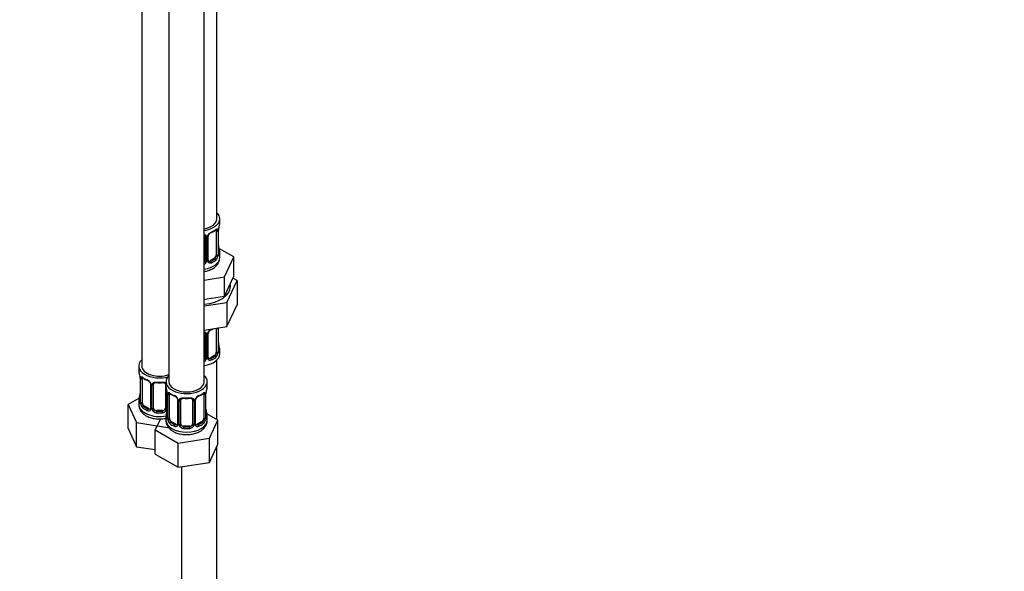
# Model space of a CAD drawing. Units: millimetres. Extents: x 0 to 1467, y 0 to 2765.
# Drawn here: x 1134 to 1467, y 374 to 561 of the extents above; entities that cross this region are included whole.
import ezdxf
from ezdxf import colors
from ezdxf.entities.mleader import LeaderData, LeaderLine
from ezdxf.math import Vec2, Vec3

# ---------------------------------------------------------------- set-up
doc = ezdxf.new("R2010")
doc.units = ezdxf.units.MM
doc.layers.add('DV6_Défaut', color=7, linetype='Continuous')
doc.layers.add('Défaut', color=7, linetype='Continuous')

# ---------------------------------------------------------------- blocks, each defined once
blk = doc.blocks.new('_DOT')
at = {"color": 0}
blk.add_line((0, 0), (-1, 0), dxfattribs=at)
at = {"color": 0, "const_width": 0.333}
blk.add_lwpolyline([(-0.1665, 0, 1), (0.1665, 0, 1)], format="xyb", close=True, dxfattribs=at)
blk = doc.blocks.new('SE5')
at = {"layer": 'DV6_Défaut', "color": 7, "linetype": 'Continuous'}
for p, q in [((1200.55, 493.02), (1200.55, 717.92)), ((1175.12, 689.34), (1175.12, 443.21)), ((1184.31, 684.04), (1184.31, 437.9)), ((1196.31, 437.9), (1196.31, 684.04)), ((1201.55, 491.81), (1201.55, 493.02)), ((1196.55, 487.08), (1196.55, 479.02)), ((1197.09, 486.9), (1197.09, 478.83)), ((1197.37, 478.9), (1197.37, 486.96)), ((1197.6, 479.11), (1197.6, 487.17)), ((1200.35, 488.95), (1200.35, 480.89)), ((1200.96, 489.04), (1200.96, 480.98)), ((1201.07, 481.13), (1201.07, 489.2)), ((1201.1, 481.22), (1201.1, 489.28)), ((1206.26, 480.13), (1201.22, 483.04)), ((1201.55, 479.95), (1201.55, 481.46)), ((1199.64, 479.66), (1198.23, 478.84)), ((1198.23, 478.84), (1198.46, 478.71)), ((1199.64, 479.66), (1199.87, 479.53)), ((1203.12, 473.37), (1206.26, 480.13)), ((1206.26, 473.6), (1206.26, 480.13)), ((1204.69, 470.22), (1206.26, 473.6)), ((1196.31, 472.32), (1203.12, 473.37)), ((1203.12, 466.84), (1203.12, 473.37)), ((1203.12, 466.84), (1204.69, 470.22)), ((1203.94, 464.73), (1207.38, 472.14)), ((1207.38, 472.14), (1205.96, 472.96)), ((1207.38, 472.14), (1207.38, 463.97)), ((1196.31, 465.78), (1197.27, 465.93)), ((1196.31, 463.55), (1203.94, 464.73)), ((1197.27, 465.93), (1203.12, 466.84)), ((1203.94, 464.73), (1203.94, 456.57)), ((1203.94, 456.57), (1207.38, 463.97)), ((1196.31, 455.39), (1203.94, 456.57)), ((1196.55, 454.13), (1196.55, 446.07)), ((1197.09, 453.94), (1197.09, 445.88)), ((1197.37, 445.94), (1197.37, 454.01)), ((1197.6, 446.16), (1197.6, 454.22)), ((1200.35, 455.99), (1200.35, 447.93)), ((1200.96, 456.08), (1200.96, 448.02)), ((1201.07, 448.18), (1201.07, 456.12)), ((1201.1, 448.26), (1201.1, 456.13)), ((1201.55, 447.29), (1201.55, 448.5)), ((1199.64, 446.71), (1198.23, 445.89)), ((1198.23, 445.89), (1198.46, 445.76)), ((1199.64, 446.71), (1199.87, 446.57)), ((1200.55, 425.05), (1200.55, 445.21)), ((1174.12, 443.21), (1174.12, 441.74)), ((1174.57, 439.21), (1174.57, 431.15)), ((1174.59, 439.13), (1174.59, 431.07)), ((1174.71, 430.91), (1174.71, 438.97)), ((1175.32, 430.82), (1175.32, 438.88)), ((1178.06, 437.11), (1178.06, 429.04)), ((1178.3, 436.9), (1178.3, 428.83)), ((1179.12, 428.95), (1179.12, 437.02)), ((1183.12, 437.02), (1183.12, 428.95)), ((1183.31, 437.9), (1183.31, 436.43)), ((1197.31, 436.43), (1197.31, 437.9)), ((1178.57, 428.77), (1178.57, 436.83)), ((1183.66, 434.76), (1183.66, 428.77)), ((1183.76, 433.91), (1183.76, 425.84)), ((1183.79, 433.82), (1183.79, 425.76)), ((1183.9, 425.6), (1183.9, 433.66)), ((1184.51, 425.51), (1184.51, 433.57)), ((1196.11, 433.57), (1196.11, 425.51)), ((1196.72, 433.66), (1196.72, 425.6)), ((1196.83, 425.76), (1196.83, 433.82)), ((1196.86, 425.84), (1196.86, 433.91)), ((1174.28, 432.32), (1170.52, 430.15)), ((1174.12, 431.39), (1174.12, 430.15)), ((1187.25, 431.8), (1187.25, 423.74)), ((1187.49, 431.59), (1187.49, 423.53)), ((1187.77, 423.46), (1187.77, 431.52)), ((1188.31, 423.65), (1188.31, 431.71)), ((1192.31, 431.71), (1192.31, 423.65)), ((1192.85, 431.52), (1192.85, 423.46)), ((1193.12, 423.53), (1193.12, 431.59)), ((1193.36, 423.74), (1193.36, 431.8)), ((1170.52, 430.15), (1173.36, 424.03)), ((1170.52, 421.99), (1170.52, 430.15)), ((1176.02, 429.59), (1175.8, 429.46)), ((1177.44, 428.78), (1176.02, 429.59)), ((1177.44, 428.78), (1177.21, 428.65)), ((1180.12, 428.14), (1180.12, 427.95)), ((1182.12, 428.14), (1180.12, 428.14)), ((1182.12, 428.14), (1182.12, 427.95)), ((1200.9, 424.84), (1197.14, 427.02)), ((1173.36, 424.03), (1183.95, 422.4)), ((1173.36, 415.87), (1173.36, 424.03)), ((1181.44, 425.29), (1179.71, 421.57)), ((1183.31, 426.08), (1183.31, 424.84)), ((1185.22, 424.29), (1184.99, 424.15)), ((1186.63, 423.47), (1185.22, 424.29)), ((1195.4, 424.29), (1193.99, 423.47)), ((1195.4, 424.29), (1195.63, 424.15)), ((1197.31, 424.84), (1197.31, 426.08)), ((1198.06, 418.73), (1200.9, 424.84)), ((1200.9, 416.68), (1200.9, 424.84)), ((1170.52, 421.99), (1173.36, 415.87)), ((1179.71, 421.57), (1187.47, 417.09)), ((1179.71, 413.4), (1179.71, 421.57)), ((1183.95, 422.4), (1184.13, 422.5)), ((1186.63, 423.47), (1186.4, 423.34)), ((1189.31, 422.83), (1189.31, 422.64)), ((1191.31, 422.83), (1189.31, 422.83)), ((1191.31, 422.83), (1191.31, 422.64)), ((1193.99, 423.47), (1194.21, 423.34)), ((1187.47, 417.09), (1198.06, 418.73)), ((1187.47, 408.92), (1187.47, 417.09)), ((1198.06, 410.56), (1198.06, 418.73)), ((1173.36, 415.87), (1179.71, 414.89)), ((1198.06, 410.56), (1200.9, 416.68)), ((1200.55, 283.99), (1200.55, 415.92)), ((1179.71, 413.4), (1187.47, 408.92)), ((1187.47, 408.92), (1198.06, 410.56)), ((1188.55, 409.09), (1188.55, 283.99))]:
    blk.add_line(p, q, dxfattribs=at)
for centre, radius, start, end in [((1215.72, 487), 14.86, 163.606, 169.2521), ((1196.31, 486.91), 0.785, 359.1311, 35.0336), ((1198.53, 486.94), 1.16, 151.7186, 178.9861), ((1199.67, 486.25), 2.5, 113.0004, 150.18), ((1198.24, 487.19), 0.633, 148.1782, 181.4334), ((1199.32, 486.67), 1.83, 112.9144, 152.2265), ((1196.01, 494.6), 6.75, 292.6372, 307.433), ((1199.86, 489.08), 1.1, 357.6841, 19.526), ((1204.62, 489.16), 3.55, 170.0079, 179.3454), ((1203.39, 489.31), 2.29, 169.3623, 180.5872), ((1203.59, 483.97), 2.49, 179.6825, 190.7603), ((1198.61, 480.75), 2.32, 313.1842, 351.2464), ((1198.07, 481), 2.89, 348.0493, 359.4931), ((1202.36, 481.09), 1.29, 178.1771, 196.676), ((1202.04, 481.16), 0.942, 176.3818, 194.436), ((1215.72, 486.26), 14.86, 190.7479, 196.394), ((1195.46, 479.18), 1.72, 299.5444, 329.7127), ((1195.38, 479.21), 1.2, 321.6165, 333.3802), ((1196, 478.85), 1.1, 330.5042, 359.168), ((1198.14, 478.89), 0.779, 178.9659, 214.7127), ((1198.25, 479.06), 0.972, 219.7872, 297.134), ((1197.87, 479.06), 0.258, 167.2937, 222.6317), ((1198.17, 479.39), 0.735, 240.0839, 292.8078), ((1196.31, 453.95), 0.785, 359.1311, 35.0336), ((1198.53, 453.99), 1.16, 151.7186, 178.9861), ((1199.67, 453.3), 2.5, 113.0004, 150.18), ((1198.24, 454.24), 0.633, 148.1782, 181.4334), ((1199.32, 453.72), 1.83, 112.9144, 152.2265), ((1196.01, 461.64), 6.75, 292.6372, 301.3011), ((1203.59, 451.01), 2.49, 179.6825, 190.7603), ((1215.72, 453.31), 14.86, 190.7479, 196.394), ((1198.61, 447.8), 2.32, 313.1842, 351.2464), ((1198.07, 448.05), 2.89, 348.0493, 359.4931), ((1202.36, 448.14), 1.29, 178.1771, 196.676), ((1202.04, 448.21), 0.942, 176.3818, 194.436), ((1195.46, 446.22), 1.72, 299.5444, 329.7127), ((1195.38, 446.25), 1.2, 321.6165, 333.3802), ((1196, 445.9), 1.1, 330.5042, 359.168), ((1198.14, 445.93), 0.779, 178.9659, 214.7127), ((1198.25, 446.11), 0.972, 219.7872, 297.134), ((1197.87, 446.11), 0.258, 167.2937, 222.6317), ((1198.17, 446.43), 0.735, 240.0839, 292.8078), ((1159.94, 436.93), 14.86, 10.7478, 16.3941), ((1172.14, 439.23), 2.42, 359.6186, 10.3914), ((1171.04, 439.09), 3.55, 0.6583, 9.9884), ((1175.81, 439.02), 1.11, 160.4927, 182.2972), ((1179.61, 444.46), 6.67, 232.4788, 247.4511), ((1176, 436.18), 2.5, 29.8198, 66.9998), ((1176.34, 436.6), 1.83, 27.8372, 67.1365), ((1177.14, 436.88), 1.16, 1.0203, 28.275), ((1179.36, 436.84), 0.785, 144.9712, 180.8641), ((1181.12, 449.51), 11.98, 265.0419, 274.9581), ((1172.28, 433.89), 2.29, 349.3606, 0.5862), ((1169.14, 431.63), 14.86, 10.7478, 16.3941), ((1181.34, 433.92), 2.42, 359.6186, 10.3914), ((1180.23, 433.78), 3.55, 0.6583, 9.9884), ((1185, 433.71), 1.11, 160.4927, 182.2972), ((1188.81, 439.16), 6.67, 232.4788, 247.4511), ((1191.77, 439.22), 6.75, 292.6372, 307.433), ((1195.61, 433.71), 1.1, 357.6841, 19.526), ((1200.38, 433.78), 3.55, 170.0079, 179.3454), ((1199.15, 433.93), 2.29, 169.3623, 180.5872), ((1211.48, 431.63), 14.86, 163.606, 169.2521), ((1159.94, 436.2), 14.86, 343.6059, 349.2522), ((1173.57, 431.1), 0.997, 345.8898, 2.9442), ((1173.3, 431.02), 1.29, 343.3385, 1.8084), ((1177.6, 430.93), 2.89, 180.5093, 191.9483), ((1177.06, 430.69), 2.32, 188.7542, 226.8152), ((1185.19, 430.88), 2.5, 29.8198, 66.9998), ((1185.54, 431.3), 1.83, 27.8372, 67.1365), ((1186.33, 431.57), 1.16, 1.0203, 28.275), ((1188.55, 431.54), 0.785, 144.9712, 180.8641), ((1190.31, 444.2), 11.98, 265.0419, 274.9581), ((1192.07, 431.54), 0.785, 359.1311, 35.0336), ((1194.28, 431.57), 1.16, 151.7186, 178.9861), ((1195.43, 430.88), 2.5, 113.0004, 150.18), ((1194, 431.82), 0.633, 148.1782, 181.4334), ((1195.08, 431.3), 1.83, 112.9144, 152.2265), ((1177.42, 429), 0.972, 242.8666, 320.2121), ((1177.49, 429.34), 0.746, 247.8303, 300.0761), ((1177.52, 428.82), 0.779, 325.2937, 1.0277), ((1179.67, 428.78), 1.1, 180.837, 209.4908), ((1180.2, 429.11), 1.72, 210.2871, 265.0453), ((1180.29, 429.15), 1.21, 206.8319, 261.5389), ((1181.94, 429.14), 1.2, 278.249, 333.3802), ((1182.03, 429.11), 1.72, 274.9548, 329.7127), ((1169.14, 430.89), 14.86, 343.6059, 349.2522), ((1182.56, 428.78), 1.1, 330.5042, 359.168), ((1181.47, 428.58), 2.29, 349.3606, 0.5862), ((1199.35, 428.59), 2.49, 179.6825, 190.7603), ((1211.48, 430.89), 14.86, 190.7479, 196.394), ((1182.76, 425.79), 0.997, 345.8898, 2.9442), ((1182.49, 425.72), 1.29, 343.3385, 1.8084), ((1186.79, 425.63), 2.89, 180.5093, 191.9483), ((1186.25, 425.38), 2.32, 188.7542, 226.8152), ((1186.72, 423.51), 0.779, 325.2937, 1.0277), ((1193.9, 423.51), 0.779, 178.9659, 214.7127), ((1193.62, 423.69), 0.258, 167.2937, 222.6317), ((1194.37, 425.38), 2.32, 313.1842, 351.2464), ((1193.82, 425.63), 2.89, 348.0493, 359.4931), ((1198.12, 425.72), 1.29, 178.1771, 196.676), ((1197.8, 425.79), 0.942, 176.3818, 194.436), ((1186.61, 423.69), 0.972, 242.8666, 320.2121), ((1186.68, 424.03), 0.746, 247.8303, 300.0761), ((1188.86, 423.48), 1.1, 180.837, 209.4908), ((1189.4, 423.8), 1.72, 210.2871, 265.0453), ((1189.49, 423.84), 1.21, 206.8319, 261.5389), ((1191.14, 423.83), 1.2, 278.249, 333.3802), ((1191.22, 423.8), 1.72, 274.9548, 329.7127), ((1191.75, 423.48), 1.1, 330.5042, 359.168), ((1194.01, 423.69), 0.972, 219.7872, 297.134), ((1193.93, 424.02), 0.735, 240.0839, 292.8078)]:
    blk.add_arc(centre, radius, start, end, dxfattribs=at)
for centre, major_axis, ratio, start_param, end_param in [((1194.55, 493.02), (7, 0), 0.57735, 0, 0.5411), ((1194.55, 493.02), (6, 0), 0.57735, 5.00964, 6.283185), ((1194.55, 493.02), (7, 0), 0.57735, 4.966155, 6.283185), ((1194.55, 491.81), (-7, 0), 0.57735, 2.989492, 3.141593), ((1196.81, 487.58), (0.332, 0.222), 0.641506, 3.147238, 4.695758), ((1196.95, 487.11), (-0.4, 0), 0.57735, 0.126783, 1.942443), ((1197.2, 487.17), (-0.4, 0), 0.57735, 1.984548, 3.150348), ((1197.33, 487.7), (-0.359, 0.176), 0.358003, 2.226125, 3.164319), ((1198.46, 488.73), (-0.156, 0.368), 0.483207, 3.118925, 3.992305), ((1194.55, 491.81), (7, 0), 0.57735, 5.345686, 5.649888), ((1199.87, 489.55), (-0.247, 0.314), 0.658162, 3.141006, 3.838456), ((1199.64, 488.54), (-0.5, -0.866), 0.57735, 2.802707, 2.978793), ((1200.53, 489.55), (-0.373, -0.146), 0.85055, 0.542333, 2.42751), ((1199.64, 488.54), (0.5, 0.866), 0.57735, 5.497787, 5.9443), ((1200.59, 489.13), (-0.4, 0), 0.57735, 0.912181, 2.727841), ((1200.7, 489.28), (-0.4, 0), 0.57735, 2.769946, 3.155635), ((1200.75, 489.85), (-0.395, 0.063), 0.166114, 2.853764, 3.180289), ((1199.64, 480.48), (0.5, 0.866), 0.57735, 3.926991, 5.051274), ((1199.64, 480.48), (0.5, 0.866), 0.57735, 5.051274, 5.497787), ((1200.53, 480.5), (0.392, -0.078), 0.178244, 4.04041, 5.925586), ((1200.59, 481.07), (0.4, 0), 0.57735, 4.053773, 5.869434), ((1200.7, 481.22), (-0.4, 0), 0.57735, 2.769946, 3.141593), ((1201.07, 480.88), (0.387, -0.103), 0.80707, 0.211083, 1.781879), ((1200.75, 483.41), (-0.395, -0.063), 0.166114, 2.62932, 3.429422), ((1201.07, 482.03), (-0.387, -0.103), 0.80707, 2.93051, 4.436462), ((1194.55, 481.78), (-6.6, 0), 0.57735, 3.017713, 3.265472), ((1200.75, 480.8), (-0.381, -0.123), 0.86268, 2.555043, 3.150791), ((1194.55, 481.46), (-7, 0), 0.57735, 2.989492, 3.293694), ((1194.55, 479.95), (7, 0), 0.57735, 4.966155, 6.283185), ((1195.55, 479.02), (1, 0), 0.816497, 5.571649, 5.836672), ((1195.55, 479.02), (1, 0), 0.816497, 5.836672, 6.283185), ((1196.81, 478.53), (0.355, -0.185), 0.387288, 3.415419, 5.300595), ((1196.95, 479.05), (0.4, 0), 0.57735, 3.268375, 5.084035), ((1197.2, 479.11), (-0.4, 0), 0.57735, 1.984548, 3.141593), ((1197.33, 478.65), (-0.333, -0.222), 0.670791, 1.631109, 3.169631), ((1198.23, 479.66), (0.5, 0.866), 0.57735, 3.171889, 3.926991), ((1194.55, 481.78), (6.6, 0), 0.57735, 5.345686, 5.649888), ((1198.46, 478.39), (0.156, -0.368), 0.483207, 0.850713, 2.421509), ((1194.55, 481.46), (7, 0), 0.57735, 5.345686, 5.649888), ((1199.87, 479.2), (0.247, -0.314), 0.658162, 0.696863, 2.267659), ((1194.55, 470.15), (10.6, 0), 0.57735, 0, 0.13706), ((1194.55, 470.15), (10.6, 0), 0.57735, 4.878947, 6.283185), ((1196.81, 454.62), (0.332, 0.222), 0.641506, 3.147238, 4.695758), ((1196.95, 454.16), (-0.4, 0), 0.57735, 0.126783, 1.942443), ((1197.2, 454.22), (-0.4, 0), 0.57735, 1.984548, 3.150348), ((1197.33, 454.75), (-0.359, 0.176), 0.358003, 2.226125, 3.164319), ((1198.46, 455.78), (-0.156, 0.368), 0.483207, 3.142096, 3.992305), ((1198.46, 455.78), (-0.156, 0.368), 0.483207, 3.118925, 3.142096), ((1194.55, 458.85), (7, 0), 0.57735, -0.937499, -0.841883), ((1200.59, 456.18), (-0.4, 0), 0.57735, 0.912181, 2.727841), ((1199.64, 455.59), (0.5, 0.866), 0.57735, -0.785398, -0.762097), ((1200.75, 450.46), (-0.395, -0.063), 0.166114, 2.62932, 3.429422), ((1194.55, 447.29), (7, 0), 0.57735, 4.966155, 6.283185), ((1199.64, 447.52), (0.5, 0.866), 0.57735, 3.926991, 5.051274), ((1199.64, 447.52), (0.5, 0.866), 0.57735, 5.051274, 5.497787), ((1200.53, 447.54), (0.392, -0.078), 0.178244, 4.04041, 5.925586), ((1200.59, 448.11), (0.4, 0), 0.57735, 4.053773, 5.869434), ((1200.7, 448.26), (-0.4, 0), 0.57735, 2.769946, 3.141593), ((1201.07, 447.92), (0.387, -0.103), 0.80707, 0.211083, 1.781879), ((1201.07, 449.08), (-0.387, -0.103), 0.80707, 2.93051, 4.436462), ((1194.55, 448.83), (-6.6, 0), 0.57735, 3.017713, 3.265472), ((1200.75, 447.85), (-0.381, -0.123), 0.86268, 2.555043, 3.150791), ((1194.55, 448.5), (-7, 0), 0.57735, 2.989492, 3.293694), ((1181.12, 443.21), (7, 0), 0.57735, 2.600493, 5.185947), ((1195.55, 446.07), (1, 0), 0.816497, 5.571649, 5.836672), ((1195.55, 446.07), (1, 0), 0.816497, 5.836672, 6.283185), ((1196.81, 445.57), (0.355, -0.185), 0.387288, 3.415419, 5.300595), ((1196.95, 446.09), (0.4, 0), 0.57735, 3.268375, 5.084035), ((1197.2, 446.16), (-0.4, 0), 0.57735, 1.984548, 3.141593), ((1197.33, 445.7), (-0.333, -0.222), 0.670791, 1.631109, 3.169631), ((1198.23, 446.71), (0.5, 0.866), 0.57735, 3.171889, 3.926991), ((1194.55, 448.83), (6.6, 0), 0.57735, 5.345686, 5.649888), ((1198.46, 445.43), (0.156, -0.368), 0.483207, 0.850713, 2.421509), ((1194.55, 448.5), (7, 0), 0.57735, 5.345686, 5.649888), ((1199.87, 446.25), (0.247, -0.314), 0.658162, 0.696863, 2.267659), ((1181.12, 441.74), (7, 0), 0.57735, 3.141593, 3.293694), ((1181.12, 443.21), (6, 0), 0.57735, 3.141593, 5.273426), ((1174.97, 439.21), (0.4, 0), 0.57735, 3.126897, 3.513239), ((1175.07, 439.06), (0.4, 0), 0.57735, 3.555344, 5.371005), ((1175.13, 439.48), (0.373, -0.146), 0.85055, 3.855675, 5.740852), ((1176.02, 438.47), (-0.5, 0.866), 0.57735, 0.338885, 0.785398), ((1181.12, 441.74), (-7, 0), 0.57735, 0.633297, 0.937499), ((1175.8, 439.48), (0.247, 0.314), 0.658162, 2.44473, 3.14215), ((1177.21, 438.67), (0.156, 0.368), 0.483207, 2.29088, 3.14111), ((1177.21, 438.67), (0.156, 0.368), 0.483207, 3.14111, 3.167389), ((1178.33, 437.64), (0.359, 0.176), 0.358003, 3.119088, 4.05706), ((1178.46, 437.11), (0.4, 0), 0.57735, 3.136124, 4.298637), ((1178.72, 437.05), (0.4, 0), 0.57735, 4.340743, 6.156403), ((1178.85, 437.51), (-0.332, 0.222), 0.641506, 1.587428, 3.143591), ((1180.12, 437.02), (-1, 0), 0.816497, 6.157788, 6.283185), ((1181.12, 441.74), (-7, 0), 0.57735, 1.418695, 1.722897), ((1180.12, 437.97), (0.035, 0.398), 0.123712, 2.191761, 3.141499), ((1182.12, 437.97), (-0.035, 0.398), 0.123712, 3.14165, 4.091425), ((1182.12, 437.97), (-0.035, 0.398), 0.123712, 3.119151, 3.14165), ((1190.31, 437.9), (7, 0), 0.57735, 2.600493, 6.283185), ((1183.38, 437.51), (0.332, 0.222), 0.641506, 3.147238, 4.111274), ((1183.51, 437.05), (-0.4, 0), 0.57735, 0.126783, 1.034445), ((1190.31, 437.9), (6, 0), 0.57735, 3.141593, 6.283185), ((1190.31, 437.9), (7, 0), 0.57735, 0, 0.5411), ((1190.31, 436.43), (7, 0), 0.57735, 3.141593, 3.293694), ((1184.16, 433.91), (0.4, 0), 0.57735, 3.126897, 3.513239), ((1184.27, 433.76), (0.4, 0), 0.57735, 3.555344, 5.371005), ((1184.32, 434.18), (0.373, -0.146), 0.85055, 3.855675, 5.740852), ((1185.22, 433.17), (-0.5, 0.866), 0.57735, 0.338885, 0.785398), ((1190.31, 436.43), (-7, 0), 0.57735, 0.633297, 0.937499), ((1184.99, 434.18), (0.247, 0.314), 0.658162, 2.44473, 3.14215), ((1190.31, 436.43), (7, 0), 0.57735, 5.345686, 5.649888), ((1195.63, 434.18), (-0.247, 0.314), 0.658162, 3.141006, 3.838456), ((1195.4, 433.17), (-0.5, -0.866), 0.57735, 2.802707, 2.978793), ((1196.29, 434.18), (-0.373, -0.146), 0.85055, 0.542333, 2.42751), ((1195.4, 433.17), (0.5, 0.866), 0.57735, 5.497787, 5.9443), ((1196.35, 433.76), (-0.4, 0), 0.57735, 0.912181, 2.727841), ((1196.46, 433.91), (-0.4, 0), 0.57735, 2.769946, 3.155635), ((1196.51, 434.48), (-0.395, 0.063), 0.166114, 2.853764, 3.180289), ((1190.31, 436.43), (-7, 0), 0.57735, 2.989492, 3.141593), ((1181.12, 431.39), (7, 0), 0.57735, 2.989492, 3.293694), ((1174.59, 431.97), (0.387, -0.103), 0.80707, 1.846723, 3.352676), ((1174.59, 430.81), (-0.387, -0.103), 0.80707, 4.501306, 6.072102), ((1181.12, 431.72), (6.6, 0), 0.57735, 3.017713, 3.265472), ((1174.92, 433.35), (0.395, -0.063), 0.166114, 2.853764, 3.653865), ((1174.92, 430.73), (0.381, -0.123), 0.86268, 3.134226, 3.728142), ((1174.97, 431.15), (0.4, 0), 0.57735, 3.141593, 3.513239), ((1175.07, 431), (-0.4, 0), 0.57735, 0.413752, 2.229412), ((1175.13, 430.43), (-0.392, -0.078), 0.178244, 0.357599, 2.242775), ((1176.02, 430.41), (-0.5, 0.866), 0.57735, 0.785398, 1.231911), ((1176.02, 430.41), (0.5, -0.866), 0.57735, 4.373504, 5.497787), ((1186.4, 433.36), (0.156, 0.368), 0.483207, 2.29088, 3.167389), ((1187.52, 432.33), (0.359, 0.176), 0.358003, 3.119088, 4.05706), ((1187.65, 431.8), (0.4, 0), 0.57735, 3.136124, 4.298637), ((1187.91, 431.74), (0.4, 0), 0.57735, 4.340743, 6.156403), ((1188.05, 432.2), (-0.332, 0.222), 0.641506, 1.587428, 3.143591), ((1189.31, 431.71), (-1, 0), 0.816497, 6.157788, 6.283185), ((1190.31, 436.43), (-7, 0), 0.57735, 1.418695, 1.722897), ((1189.31, 432.67), (0.035, 0.398), 0.123712, 2.191761, 3.141499), ((1191.31, 432.67), (-0.035, 0.398), 0.123712, 3.14165, 4.091425), ((1191.31, 432.67), (-0.035, 0.398), 0.123712, 3.119151, 3.14165), ((1192.57, 432.2), (0.332, 0.222), 0.641506, 3.147238, 4.695758), ((1192.7, 431.74), (-0.4, 0), 0.57735, 0.126783, 1.942443), ((1192.96, 431.8), (-0.4, 0), 0.57735, 1.984548, 3.150348), ((1193.09, 432.33), (-0.359, 0.176), 0.358003, 2.226125, 3.164319), ((1194.21, 433.36), (-0.156, 0.368), 0.483207, 3.118925, 3.992305), ((1181.12, 430.15), (7, 0), 0.57735, 3.141593, 5.032612), ((1175.8, 429.13), (-0.247, -0.314), 0.658162, 4.015526, 5.586322), ((1181.12, 431.39), (-7, 0), 0.57735, 0.633297, 0.937499), ((1181.12, 431.72), (-6.6, 0), 0.57735, 0.633297, 0.937499), ((1177.21, 428.32), (-0.156, -0.368), 0.483207, 3.861676, 5.432473), ((1177.44, 429.59), (-0.5, 0.866), 0.57735, 2.356194, 3.141593), ((1178.33, 428.58), (0.333, -0.222), 0.670791, 3.121919, 4.652076), ((1178.46, 429.04), (0.4, 0), 0.57735, 3.141593, 4.298637), ((1178.72, 428.98), (-0.4, 0), 0.57735, 1.19915, 3.01481), ((1178.85, 428.46), (-0.355, -0.185), 0.387288, 0.98259, 2.867767), ((1180.12, 428.95), (1, 0), 0.816497, 3.141593, 3.588106), ((1180.12, 428.95), (-1, 0), 0.816497, 0.446513, 1.570796), ((1180.12, 427.62), (-0.035, -0.398), 0.123712, 3.762557, 5.333353), ((1181.12, 431.39), (7, 0), 0.57735, 4.560288, 4.86449), ((1181.12, 431.72), (-6.6, 0), 0.57735, 1.418695, 1.722897), ((1182.12, 428.95), (1, 0), 0.816497, 4.712389, 5.836672), ((1182.12, 427.62), (0.035, -0.398), 0.123712, 0.949832, 2.520628), ((1182.12, 428.95), (1, 0), 0.816497, 5.836672, 6.283185), ((1183.38, 428.46), (0.355, -0.185), 0.387288, 3.415419, 5.300595), ((1183.51, 428.98), (0.4, 0), 0.57735, 3.268375, 5.084035), ((1183.78, 426.66), (0.387, -0.103), 0.80707, 1.846723, 3.352676), ((1190.31, 426.41), (6.6, 0), 0.57735, 3.017713, 3.265472), ((1184.11, 428.04), (0.395, -0.063), 0.166114, 2.853764, 3.653865), ((1196.51, 428.04), (-0.395, -0.063), 0.166114, 2.62932, 3.429422), ((1196.83, 426.66), (-0.387, -0.103), 0.80707, 2.93051, 4.436462), ((1190.31, 426.41), (-6.6, 0), 0.57735, 3.017713, 3.265472), ((1190.31, 426.08), (7, 0), 0.57735, 2.989492, 3.293694), ((1190.31, 424.84), (7, 0), 0.57735, 3.141593, 6.283185), ((1183.78, 425.51), (-0.387, -0.103), 0.80707, 4.501306, 6.072102), ((1184.11, 425.43), (0.381, -0.123), 0.86268, 3.134226, 3.728142), ((1184.16, 425.84), (0.4, 0), 0.57735, 3.141593, 3.513239), ((1184.27, 425.69), (-0.4, 0), 0.57735, 0.413752, 2.229412), ((1184.32, 425.12), (-0.392, -0.078), 0.178244, 0.357599, 2.242775), ((1185.22, 425.1), (-0.5, 0.866), 0.57735, 0.785398, 1.231911), ((1185.22, 425.1), (0.5, -0.866), 0.57735, 4.373504, 5.497787), ((1184.99, 423.83), (-0.247, -0.314), 0.658162, 4.015526, 5.586322), ((1190.31, 426.08), (-7, 0), 0.57735, 0.633297, 0.937499), ((1190.31, 426.41), (-6.6, 0), 0.57735, 0.633297, 0.937499), ((1187.52, 423.28), (0.333, -0.222), 0.670791, 3.121919, 4.652076), ((1187.65, 423.74), (0.4, 0), 0.57735, 3.141593, 4.298637), ((1187.91, 423.68), (-0.4, 0), 0.57735, 1.19915, 3.01481), ((1189.31, 423.65), (1, 0), 0.816497, 3.141593, 3.588106), ((1191.31, 423.65), (1, 0), 0.816497, 5.836672, 6.283185), ((1192.7, 423.68), (0.4, 0), 0.57735, 3.268375, 5.084035), ((1192.96, 423.74), (-0.4, 0), 0.57735, 1.984548, 3.141593), ((1193.09, 423.28), (-0.333, -0.222), 0.670791, 1.631109, 3.169631), ((1190.31, 426.41), (6.6, 0), 0.57735, 5.345686, 5.649888), ((1190.31, 426.08), (7, 0), 0.57735, 5.345686, 5.649888), ((1195.4, 425.1), (0.5, 0.866), 0.57735, 3.926991, 5.051274), ((1195.63, 423.83), (0.247, -0.314), 0.658162, 0.696863, 2.267659), ((1195.4, 425.1), (0.5, 0.866), 0.57735, 5.051274, 5.497787), ((1196.29, 425.12), (0.392, -0.078), 0.178244, 4.04041, 5.925586), ((1196.35, 425.69), (0.4, 0), 0.57735, 4.053773, 5.869434), ((1196.46, 425.84), (-0.4, 0), 0.57735, 2.769946, 3.141593), ((1196.83, 425.51), (0.387, -0.103), 0.80707, 0.211083, 1.781879), ((1196.51, 425.43), (-0.381, -0.123), 0.86268, 2.555043, 3.150791), ((1190.31, 426.08), (-7, 0), 0.57735, 2.989492, 3.293694), ((1186.4, 423.01), (-0.156, -0.368), 0.483207, 3.861676, 5.432473), ((1186.63, 424.29), (-0.5, 0.866), 0.57735, 2.356194, 3.141593), ((1188.05, 423.15), (-0.355, -0.185), 0.387288, 0.98259, 2.867767), ((1189.31, 423.65), (-1, 0), 0.816497, 0.446513, 1.570796), ((1189.31, 422.32), (-0.035, -0.398), 0.123712, 3.762557, 5.333353), ((1190.31, 426.08), (7, 0), 0.57735, 4.560288, 4.86449), ((1190.31, 426.41), (-6.6, 0), 0.57735, 1.418695, 1.722897), ((1191.31, 423.65), (1, 0), 0.816497, 4.712389, 5.836672), ((1191.31, 422.32), (0.035, -0.398), 0.123712, 0.949832, 2.520628), ((1192.57, 423.15), (0.355, -0.185), 0.387288, 3.415419, 5.300595), ((1193.99, 424.29), (0.5, 0.866), 0.57735, 3.171889, 3.926991), ((1194.21, 423.01), (0.156, -0.368), 0.483207, 0.850713, 2.421509)]:
    blk.add_ellipse(centre, major_axis=major_axis, ratio=ratio, start_param=start_param, end_param=end_param, dxfattribs=at)
for points, knots in [([(1196.31, 487.51), (1196.31, 487.51), (1196.39, 487.46), (1196.46, 487.4), (1196.49, 487.33), (1196.5, 487.32)], [0, 0, 0, 0, 0.03547, 0.832578, 1, 1, 1, 1]), ([(1196.32, 487.76), (1196.34, 487.75), (1196.37, 487.74), (1196.51, 487.7), (1196.62, 487.65), (1196.81, 487.52), (1196.89, 487.45), (1196.95, 487.36)], [0, 0, 0, 0, 0.096297, 0.096297, 0.548148, 0.548148, 1, 1, 1, 1]), ([(1200.11, 489.23), (1200.14, 489.25), (1200.21, 489.31), (1200.29, 489.34), (1200.3, 489.34), (1200.3, 489.34)], [0, 0, 0, 0, 0.25618, 0.733812, 1, 1, 1, 1]), ([(1200.19, 489.41), (1200.28, 489.48), (1200.35, 489.53), (1200.5, 489.6), (1200.57, 489.63), (1200.69, 489.64), (1200.74, 489.62), (1200.83, 489.57), (1200.87, 489.52), (1200.9, 489.45)], [0, 0, 0, 0, 0.25, 0.25, 0.5, 0.5, 0.75, 0.75, 1, 1, 1, 1]), ([(1199.87, 479.53), (1199.92, 479.58), (1199.97, 479.64), (1200.06, 479.77), (1200.1, 479.85), (1200.2, 480.11), (1200.25, 480.3), (1200.28, 480.49)], [0, 0, 0, 0, 0.25, 0.25, 0.5, 0.5, 1, 1, 1, 1]), ([(1201.14, 480.9), (1201.14, 480.9), (1201.14, 480.91), (1201.13, 480.92), (1201.13, 480.93)], [0, 0, 0, 0, 0.596298, 1, 1, 1, 1]), ([(1201.47, 480.84), (1201.45, 480.76), (1201.42, 480.7), (1201.37, 480.61), (1201.34, 480.58), (1201.27, 480.55), (1201.24, 480.56), (1201.18, 480.61), (1201.15, 480.66), (1201.13, 480.72)], [0, 0, 0, 0, 0.25, 0.25, 0.5, 0.5, 0.75, 0.75, 1, 1, 1, 1]), ([(1196.31, 475.21), (1196.8, 475.3), (1197.8, 475.55), (1199.14, 476.15), (1200.25, 476.97), (1201.03, 477.93), (1201.49, 478.98), (1201.51, 479.62), (1201.52, 479.95)], [0, 0, 0, 0, 0.173242, 0.369891, 0.549384, 0.716885, 0.875236, 1, 1, 1, 1]), ([(1196.31, 454.56), (1196.31, 454.55), (1196.39, 454.51), (1196.46, 454.45), (1196.49, 454.38), (1196.5, 454.37)], [0, 0, 0, 0, 0.03547, 0.832578, 1, 1, 1, 1]), ([(1196.32, 454.8), (1196.34, 454.8), (1196.37, 454.79), (1196.51, 454.74), (1196.62, 454.69), (1196.81, 454.57), (1196.89, 454.49), (1196.95, 454.41)], [0, 0, 0, 0, 0.096297, 0.096297, 0.548148, 0.548148, 1, 1, 1, 1]), ([(1199.87, 446.57), (1199.92, 446.62), (1199.97, 446.68), (1200.06, 446.82), (1200.1, 446.9), (1200.2, 447.15), (1200.25, 447.34), (1200.28, 447.54)], [0, 0, 0, 0, 0.25, 0.25, 0.5, 0.5, 1, 1, 1, 1]), ([(1201.14, 447.95), (1201.14, 447.95), (1201.14, 447.95), (1201.13, 447.97), (1201.13, 447.97)], [0, 0, 0, 0, 0.596298, 1, 1, 1, 1]), ([(1201.47, 447.89), (1201.45, 447.81), (1201.42, 447.75), (1201.37, 447.65), (1201.34, 447.62), (1201.27, 447.6), (1201.24, 447.6), (1201.18, 447.66), (1201.15, 447.7), (1201.13, 447.77)], [0, 0, 0, 0, 0.25, 0.25, 0.5, 0.5, 0.75, 0.75, 1, 1, 1, 1]), ([(1174.77, 439.39), (1174.8, 439.45), (1174.83, 439.5), (1174.92, 439.56), (1174.98, 439.57), (1175.1, 439.56), (1175.16, 439.54), (1175.31, 439.46), (1175.39, 439.41), (1175.47, 439.35)], [0, 0, 0, 0, 0.25, 0.25, 0.5, 0.5, 0.75, 0.75, 1, 1, 1, 1]), ([(1175.37, 439.28), (1175.37, 439.28), (1175.37, 439.28), (1175.43, 439.26), (1175.5, 439.2), (1175.55, 439.17)], [0, 0, 0, 0, 0.123864, 0.580282, 1, 1, 1, 1]), ([(1177.96, 437.46), (1177.99, 437.42), (1178.04, 437.31), (1178.07, 437.17), (1178.06, 437.11), (1178.06, 437.11)], [0, 0, 0, 0, 0.290014, 0.950821, 1, 1, 1, 1]), ([(1178.72, 437.29), (1178.78, 437.38), (1178.86, 437.46), (1179.05, 437.58), (1179.15, 437.63), (1179.39, 437.71), (1179.52, 437.73), (1179.78, 437.76), (1179.92, 437.76), (1180.06, 437.74)], [0, 0, 0, 0, 0.25, 0.25, 0.5, 0.5, 0.75, 0.75, 1, 1, 1, 1]), ([(1179.19, 437.29), (1179.2, 437.31), (1179.25, 437.38), (1179.41, 437.49), (1179.71, 437.58), (1179.94, 437.58), (1180.08, 437.57)], [0, 0, 0, 0, 0.097315, 0.405271, 0.693027, 1, 1, 1, 1]), ([(1182.15, 437.57), (1182.2, 437.57), (1182.36, 437.59), (1182.64, 437.55), (1182.9, 437.44), (1183.03, 437.33), (1183.06, 437.27), (1183.06, 437.25)], [0, 0, 0, 0, 0.10469, 0.381986, 0.661078, 0.94117, 1, 1, 1, 1]), ([(1182.18, 437.74), (1182.32, 437.76), (1182.45, 437.76), (1182.72, 437.73), (1182.84, 437.71), (1183.08, 437.63), (1183.19, 437.58), (1183.29, 437.51), (1183.31, 437.5), (1183.33, 437.49)], [0, 0, 0, 0, 0.315264, 0.315264, 0.630529, 0.630529, 0.945793, 0.945793, 1, 1, 1, 1]), ([(1183.96, 434.08), (1183.99, 434.14), (1184.03, 434.19), (1184.12, 434.25), (1184.17, 434.26), (1184.29, 434.25), (1184.36, 434.23), (1184.5, 434.16), (1184.58, 434.11), (1184.67, 434.04)], [0, 0, 0, 0, 0.25, 0.25, 0.5, 0.5, 0.75, 0.75, 1, 1, 1, 1]), ([(1184.56, 433.97), (1184.56, 433.97), (1184.56, 433.97), (1184.62, 433.95), (1184.7, 433.89), (1184.74, 433.86)], [0, 0, 0, 0, 0.123864, 0.580282, 1, 1, 1, 1]), ([(1195.87, 433.85), (1195.9, 433.88), (1195.97, 433.94), (1196.04, 433.97), (1196.06, 433.97), (1196.06, 433.97)], [0, 0, 0, 0, 0.25618, 0.733812, 1, 1, 1, 1]), ([(1195.95, 434.04), (1196.03, 434.11), (1196.11, 434.16), (1196.26, 434.23), (1196.33, 434.25), (1196.45, 434.26), (1196.5, 434.25), (1196.59, 434.19), (1196.63, 434.14), (1196.65, 434.08)], [0, 0, 0, 0, 0.25, 0.25, 0.5, 0.5, 0.75, 0.75, 1, 1, 1, 1]), ([(1174.54, 430.65), (1174.52, 430.59), (1174.49, 430.54), (1174.43, 430.49), (1174.4, 430.49), (1174.33, 430.51), (1174.3, 430.54), (1174.24, 430.63), (1174.22, 430.7), (1174.2, 430.78)], [0, 0, 0, 0, 0.25, 0.25, 0.5, 0.5, 0.75, 0.75, 1, 1, 1, 1]), ([(1174.54, 430.87), (1174.53, 430.86), (1174.53, 430.84), (1174.53, 430.84), (1174.53, 430.84)], [0, 0, 0, 0, 0.569941, 1, 1, 1, 1]), ([(1175.39, 430.43), (1175.4, 430.33), (1175.42, 430.23), (1175.47, 430.05), (1175.5, 429.96), (1175.6, 429.7), (1175.69, 429.56), (1175.8, 429.46)], [0, 0, 0, 0, 0.25, 0.25, 0.5, 0.5, 1, 1, 1, 1]), ([(1187.16, 432.15), (1187.18, 432.11), (1187.24, 432), (1187.26, 431.87), (1187.25, 431.81), (1187.25, 431.8)], [0, 0, 0, 0, 0.290014, 0.950821, 1, 1, 1, 1]), ([(1187.91, 431.99), (1187.97, 432.07), (1188.05, 432.15), (1188.24, 432.27), (1188.35, 432.32), (1188.58, 432.4), (1188.71, 432.42), (1188.97, 432.45), (1189.11, 432.45), (1189.25, 432.44)], [0, 0, 0, 0, 0.25, 0.25, 0.5, 0.5, 0.75, 0.75, 1, 1, 1, 1]), ([(1188.38, 431.98), (1188.4, 432), (1188.44, 432.07), (1188.6, 432.18), (1188.91, 432.27), (1189.14, 432.27), (1189.27, 432.27)], [0, 0, 0, 0, 0.097315, 0.405271, 0.693027, 1, 1, 1, 1]), ([(1191.34, 432.26), (1191.39, 432.27), (1191.55, 432.28), (1191.83, 432.25), (1192.09, 432.14), (1192.22, 432.03), (1192.25, 431.96), (1192.25, 431.95)], [0, 0, 0, 0, 0.10469, 0.381986, 0.661078, 0.94117, 1, 1, 1, 1]), ([(1191.37, 432.44), (1191.51, 432.45), (1191.64, 432.45), (1191.91, 432.42), (1192.03, 432.4), (1192.27, 432.32), (1192.38, 432.27), (1192.56, 432.15), (1192.65, 432.07), (1192.71, 431.99)], [0, 0, 0, 0, 0.25, 0.25, 0.5, 0.5, 0.75, 0.75, 1, 1, 1, 1]), ([(1174.14, 430.11), (1174.16, 429.74), (1174.21, 429.06), (1174.71, 428.02), (1175.5, 427.1), (1176.57, 426.33), (1177.9, 425.73), (1179.44, 425.35), (1181.08, 425.22), (1182.39, 425.31), (1183.12, 425.45), (1183.32, 425.49)], [0, 0, 0, 0, 0.095054, 0.204083, 0.314913, 0.433133, 0.559606, 0.689844, 0.819962, 0.95031, 1, 1, 1, 1]), ([(1183.32, 424.84), (1183.32, 424.8), (1183.26, 424.4), (1183.49, 423.55), (1184.03, 422.52), (1184.88, 421.62), (1186, 420.88), (1187.38, 420.33), (1188.95, 420), (1190.61, 419.91), (1192.25, 420.09), (1193.72, 420.49), (1194.46, 420.87), (1194.84, 421.07)], [0, 0, 0, 0, 0.007477, 0.099609, 0.189145, 0.28129, 0.380039, 0.485126, 0.592346, 0.69939, 0.806823, 0.915657, 1, 1, 1, 1]), ([(1183.73, 425.35), (1183.71, 425.28), (1183.68, 425.24), (1183.62, 425.19), (1183.59, 425.18), (1183.52, 425.2), (1183.49, 425.23), (1183.44, 425.33), (1183.41, 425.39), (1183.39, 425.47)], [0, 0, 0, 0, 0.25, 0.25, 0.5, 0.5, 0.75, 0.75, 1, 1, 1, 1]), ([(1183.73, 425.56), (1183.73, 425.55), (1183.72, 425.53), (1183.72, 425.53), (1183.72, 425.53)], [0, 0, 0, 0, 0.569941, 1, 1, 1, 1]), ([(1184.58, 425.12), (1184.59, 425.02), (1184.61, 424.93), (1184.66, 424.74), (1184.69, 424.65), (1184.79, 424.39), (1184.88, 424.25), (1184.99, 424.15)], [0, 0, 0, 0, 0.25, 0.25, 0.5, 0.5, 1, 1, 1, 1]), ([(1194.84, 421.07), (1195.11, 421.23), (1195.68, 421.59), (1196.49, 422.39), (1197.07, 423.41), (1197.34, 424.29), (1197.29, 424.73), (1197.27, 424.83)], [0, 0, 0, 0, 0.172284, 0.444043, 0.697686, 0.942313, 1, 1, 1, 1]), ([(1195.63, 424.15), (1195.68, 424.2), (1195.73, 424.26), (1195.82, 424.4), (1195.86, 424.48), (1195.96, 424.73), (1196.01, 424.93), (1196.04, 425.12)], [0, 0, 0, 0, 0.25, 0.25, 0.5, 0.5, 1, 1, 1, 1]), ([(1197.23, 425.47), (1197.21, 425.39), (1197.18, 425.33), (1197.12, 425.23), (1197.09, 425.2), (1197.03, 425.18), (1197, 425.19), (1196.94, 425.24), (1196.91, 425.28), (1196.88, 425.35)], [0, 0, 0, 0, 0.25, 0.25, 0.5, 0.5, 0.75, 0.75, 1, 1, 1, 1]), ([(1196.9, 425.53), (1196.9, 425.53), (1196.89, 425.53), (1196.89, 425.55), (1196.89, 425.55)], [0, 0, 0, 0, 0.596298, 1, 1, 1, 1])]:
    blk.add_open_spline(points, degree=3, knots=knots, dxfattribs=at)
for points in [[(1196.47, 487.35), (1196.52, 487.31), (1196.55, 487.22), (1196.54, 487.11)], [(1197.81, 478.76), (1197.76, 478.76), (1197.72, 478.81), (1197.68, 478.89)], [(1196.47, 454.39), (1196.52, 454.35), (1196.55, 454.27), (1196.54, 454.15)], [(1197.81, 445.81), (1197.76, 445.81), (1197.72, 445.85), (1197.68, 445.93)], [(1179.14, 437.12), (1179.14, 437.2), (1179.16, 437.26), (1179.2, 437.28)], [(1183.04, 437.28), (1183.09, 437.24), (1183.11, 437.16), (1183.1, 437.04)], [(1188.33, 431.81), (1188.33, 431.9), (1188.35, 431.95), (1188.39, 431.97)], [(1192.23, 431.98), (1192.28, 431.93), (1192.3, 431.85), (1192.29, 431.73)], [(1177.99, 428.81), (1177.98, 428.77), (1177.94, 428.73), (1177.85, 428.7)], [(1178.06, 429.05), (1178.05, 428.91), (1178.03, 428.83), (1177.99, 428.82)], [(1187.19, 423.5), (1187.18, 423.46), (1187.13, 423.43), (1187.05, 423.4)], [(1187.25, 423.74), (1187.24, 423.6), (1187.22, 423.53), (1187.18, 423.51)], [(1193.57, 423.39), (1193.52, 423.39), (1193.48, 423.43), (1193.44, 423.51)]]:
    blk.add_open_spline(points, degree=3, dxfattribs=at)

msp = doc.modelspace()

# ---------------------------------------------------------------- block references
at = {"layer": 'Défaut'}
msp.add_blockref('SE5', (0, 0), dxfattribs=at)

# ---------------------------------------------------------------- leaders
at = {"layer": 'Défaut', "color": 7, "linetype": 'Continuous'}
ml = msp.add_multileader_mtext('Standard', dxfattribs=at)
ml.set_content('{\\pxsm0.9;\\fSolid Edge ISO|b1||i0||c0|p34;\\W1.;22/02/2024\\P}', color=256)
ml.set_leader_properties()
ml.set_arrow_properties(name='DOT')
ml.build(insert=Vec2(0, 0))
ml.multileader.update_dxf_attribs({"leader_type": 0, "dogleg_length": 0, "arrow_head_size": 12})
ctx = ml.context
ctx.base_point, ctx.char_height, ctx.arrow_head_size = Vec3(1379.72, 2748.76), 12, 12
notes = []
notes.append((ctx, [(0, (0, 0, 0), (0, 0), (1, 0), 1, [])]))
ctx.mtext.insert = Vec3(1381.72, 2754.76)
for ctx, leaders in notes:
    for number, flags, end, landing, length, lines in leaders:
        leader = LeaderData()
        leader.index, (leader.has_last_leader_line, leader.has_dogleg_vector, leader.attachment_direction) = number, flags
        leader.last_leader_point, leader.dogleg_vector, leader.dogleg_length = Vec3(end), Vec3(landing), length
        for number, points, colour, breaks in lines:
            line = LeaderLine()
            line.index, line.vertices, line.color, line.breaks = number, Vec3.list(points), colors.encode_raw_color(colour), breaks
            leader.lines.append(line)
        ctx.leaders.append(leader)

doc.saveas('drawing.dxf')
